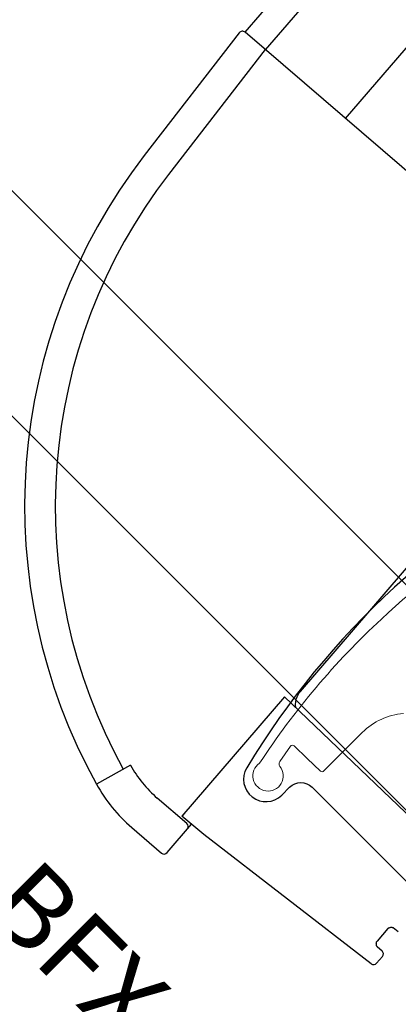
# Model space of a CAD drawing. Extents: x -48 to 3408, y -28 to 1437.
# Drawn here: x 477 to 524, y 856 to 980 of the extents above; entities that cross this region are included whole.
import ezdxf

# ---------------------------------------------------------------- set-up
doc = ezdxf.new("R2010")
doc.units = 0
doc.header["$LTSCALE"] = 60
doc.header["$MEASUREMENT"] = 0
doc.header["$PDMODE"] = 34
doc.header["$PDSIZE"] = 3
doc.layers.get('0').update_dxf_attribs({"linetype": 'CONTINUOUS'})
doc.layers.get('DEFPOINTS').update_dxf_attribs({"linetype": 'CONTINUOUS'})
for name, color, linetype in [('VELUX_FLASHING', 4, 'CONTINUOUS'), ('VELUX_GELB', 2, 'CONTINUOUS'), ('VELUX_GRÜN', 3, 'CONTINUOUS'), ('VELUX_HATCH', 1, 'CONTINUOUS'), ('VELUX_TEXT', 3, 'CONTINUOUS'), ('VELUX_WEIß', 7, 'CONTINUOUS')]:
    doc.layers.add(name, color=color, linetype=linetype)
doc.styles.add('STIL_NEU', font='simplex.shx')
doc.dimstyles.new('HN_5', dxfattribs={"dimscale": 5, "dimtxt": 2, "dimasz": 2, "dimexe": 1.5, "dimexo": 0, "dimgap": 0.5, "dimtad": 1, "dimdec": 0, "dimzin": 0, "dimdsep": 46, "dimtxsty": 'STIL_NEU', "dimcen": 5, "dimclrd": 3, "dimclre": 3, "dimclrt": 3, "dimadec": 0, "dimazin": 0, "dimtfac": 1, "dimtdec": 0, "dimtmove": 0, "dimatfit": 1, "dimfxl": 1, "dimtvp": 2, "dimtolj": 1, "dimtzin": 0, "dimarcsym": 0})
pattern_1 = [(45, (-1535.677129775468, -488.4446262360019), (-4.419417382415921, 4.419417382415922), []), (135, (-1535.677129775468, -488.4446262360019), (-4.419417382415922, -4.419417382415921), [])]

# ---------------------------------------------------------------- blocks, each defined once
blk = doc.blocks.new('*D3')
at = {"color": 3, "linetype": 'ByBlock'}
for p, q in [((559.470917512706, 874.4459639347403), (446.2600792447627, 987.6568021950073)), ((281.8577526263218, 812.6478738472613), (444.4923122922158, 975.2824335241829)), ((382.6942222235605, 697.6692686336085), (269.4833839556172, 810.8801068938756))]:
    blk.add_line(p, q, dxfattribs=at)
for points in [[(443.3138009901983, 976.4609448261206), (445.6708235942334, 974.1039222222452), (451.5633801038416, 982.3535013362882)], [(280.6792413243043, 813.826385149199), (283.0362639283393, 811.4693625453237), (274.7866848146961, 805.5768060351562)]]:
    blk.add_solid(points, dxfattribs=at)
at = {"layer": 'DEFPOINTS', "color": 0, "linetype": 'ByBlock'}
for p in [(451.5633801038416, 982.3535013362882), (559.470917512706, 874.4459639347403), (382.6942222235605, 697.6692686336085)]:
    blk.add_point(p, dxfattribs=at)
at = {"color": 3, "linetype": 'ByBlock', "insert": (323.5208204642065, 864.9175434061287), "char_height": 10, "attachment_point": 5, "rotation": 45.00000000194249, "style": 'STIL_NEU'}
blk.add_mtext('\\A1;250mm', dxfattribs=at)
blk = doc.blocks.new('*D12')
at = {"color": 3, "linetype": 'ByBlock'}
for p, q in [((471.4975089685223, 976.56150809674), (513.082122051294, 1018.1461211821)), ((583.0105027993617, 850.9063786495497), (459.1231402978126, 974.7937411433886)), ((450.2843055343397, 955.3483046612372), (464.4264411568769, 969.4904402846544)), ((568.8683671768246, 836.7642430261325), (444.9810046752755, 960.6516055199714)), ((443.2132377226943, 948.2772368491517), (436.1421699110488, 941.206169037066))]:
    blk.add_line(p, q, dxfattribs=at)
for points in [[(470.318997666508, 977.7400193986808), (472.6760202705365, 975.382996794799), (464.4264411568769, 969.4904402846544)], [(442.03472642068, 949.4557481510925), (444.3917490247086, 947.0987255472108), (450.2843055343397, 955.3483046612372)]]:
    blk.add_solid(points, dxfattribs=at)
at = {"layer": 'DEFPOINTS', "color": 0, "linetype": 'ByBlock'}
for p in [(464.4264411568769, 969.4904402846544), (583.0105027993617, 850.9063786495497), (568.8683671768246, 836.7642430261325)]:
    blk.add_point(p, dxfattribs=at)
at = {"color": 3, "linetype": 'ByBlock', "insert": (490.5220485566667, 1006.192649404197), "char_height": 10, "attachment_point": 5, "rotation": 45.00000000178296, "style": 'STIL_NEU'}
blk.add_mtext('\\A1;20mm', dxfattribs=at)
blk = doc.blocks.new('GGL_Vertikal_unten_Tandem')
at = {"layer": 'VELUX_FLASHING'}
blk.add_lwpolyline([(-109.8966603493472, 171.768504111164), (-115.8163486030316, 168.5444959904803, 0.2460330750363223), (-116.7451080816727, 167.1561855674013, -0.5238825452878157), (-119.3445388618602, 165.7410603379744, 0.2371556031749302), (-120.9611365646469, 165.7425176671927, 0.0400954791897764), (-125.986490884341, 162.6962287892183, 0.0400954791897404), (-130.4612009249176, 158.8868939366107), (-140.3093550893163, 149.0387397722111, 0.3524319548162562), (-140.7142110369304, 145.2948326767068), (-131.0706535247473, 131.5224052377798, -0.4631701377742031), (-131.4578560344262, 130.0469310247649, 0.1470970304943965), (-174.334677911992, 90.99452141157553, 0.8842317377283507), (-169.9531146541858, 87.57517505394706), (-168.963165160525, 88.56512454760878, -0.4142135623730784), (-166.1347380357792, 88.56512454760878), (-138.1333095007921, 60.56369601262076, 1.133034056698883), (-136.5498832386311, 62.60045665602911), (-139.5475230631655, 64.38207263102822), (-142.3759501879112, 67.21049975577489)], format="xyb", dxfattribs=at)
at = {"layer": 'VELUX_HATCH', "linetype": 'Continuous', "lineweight": 0}
blk.add_lwpolyline([(-154.66328219964, 97.82619646988269, 0.1794211721370793), (-159.8368660163096, 95.42868201825559), (-164.6602813610889, 90.6052666734763, -0.4059732798838918), (-165.0793622906726, 90.60020719150633), (-166.7391222076289, 92.1752599447068), (-168.3993227904211, 93.75073087401279, 0.4623753772020392), (-168.8496654263263, 93.7078927495345), (-170.1968043488282, 91.77945960076477, 0.3314856815569589), (-170.1714037129559, 91.18266531318568, -2.543547129005954), (-172.7422325438774, 91.57112941836658, -0.0601222286675958), (-157.4319298856603, 109.6918382515978, -0.0483464951946676), (-142.2557928074475, 121.2899636772517, -0.0481832716341801)], format="xyb", dxfattribs=at)
blk = doc.blocks.new('Sparrendach_rechts')
at = {"layer": 'VELUX_GRÜN'}
h = blk.add_hatch(dxfattribs=at)
h.set_pattern_fill('ANSI37', color=256, scale=50, style=0)
h.set_pattern_definition(pattern_1)
h.paths.add_polyline_path([(219.3609581659489, 120.6553334286093, -0.0210546076045392), (222.6267435144505, 118), (308.4948357186695, 118, 0.4047950178678749), (309.494315291884, 118.9677419354841, -0.1408330024085134), (314.5824909258772, 134.7385378643973, -0.2497255377106604), (315.4123646446278, 135.1805866022518), (323.4967652136033, 135.1805866022518, 0.3795813687454483), (324.4896130945585, 136.0612003162596), (325.6018055936556, 145.3104868382806, -0.3795813687454263), (326.5946534746108, 146.1911005522884), (333.638445913557, 146.1911005522888, -0.1907165610023117), (334.3228702245315, 145.9201844723879), (334.3228702245315, 158.6745300362229, 0.2923185300482604), (300.3973088693192, 130.3953488372099, -0.3268632444320929), (298.4908994244897, 129.0000000000004), (230.4665055521677, 129, -0.3268632444320965), (228.5600961073378, 130.3953488372094, 0.731925054711489), (150.3973088693133, 130.3953488372028, -0.3268632444321577), (148.4908994244815, 128.9999999999918), (88.8417850949254, 128.9999999999959, -0.3200986640076624), (86.95075706234365, 130.3488372092981), (86.00254373765848, 117.9999999999952), (156.3306614621947, 117.9999999999968, -0.0210546076045638), (159.5964468106999, 120.6553334286093, -0.915080403112495)])
h.paths.add_polyline_path([(-1519.516703204347, 881.2103871392636), (-1327.897655585299, 881.2103871392636), (-1327.897655585299, 899.4961014249781), (-1519.516703204347, 899.4961014249781)], flags=9)
h.paths.add_polyline_path([(-603.692817208674, -484.3334556903523), (-474.3594838753406, -484.3334556903523), (-474.3594838753406, -472.3334556903523), (-603.692817208674, -472.3334556903523)], flags=9)
h.paths.add_polyline_path([(27.26116674708192, -487.1309199447412), (317.927833413748, -487.1309199447412), (317.927833413748, -471.1309199447412), (27.26116674708192, -471.1309199447412)], flags=9)
h = blk.add_hatch(dxfattribs=at)
h.set_pattern_fill('ANSI37', color=256, scale=50, style=0)
h.set_pattern_definition(pattern_1)
h.paths.add_polyline_path([(334.3228702245315, 144.8347967620823), (334.1293750770701, 145.1699401885023, 0.267949192431106), (333.2633496732861, 145.6699401885021), (326.9749766111554, 145.6699401885028, 0.4142135623730158), (325.9749766111554, 144.669940188503), (325.9749766111545, 133.0363301393013, 0.4084817829902887), (326.9553687680172, 132.0365223915371, -0.0370505204389174), (334.3228702245315, 131.3443365143782)])
h.paths.add_polyline_path([(-1519.516703204347, 881.2103871392636), (-1327.897655585299, 881.2103871392636), (-1327.897655585299, 899.4961014249781), (-1519.516703204347, 899.4961014249781)], flags=9)
h.paths.add_polyline_path([(-603.692817208674, -484.3334556903523), (-474.3594838753406, -484.3334556903523), (-474.3594838753406, -472.3334556903523), (-603.692817208674, -472.3334556903523)], flags=9)
h.paths.add_polyline_path([(27.26116674708192, -487.1309199447412), (317.927833413748, -487.1309199447412), (317.927833413748, -471.1309199447412), (27.26116674708192, -471.1309199447412)], flags=9)
blk = doc.blocks.new('SML_Vertikal1')
at = {"layer": 'VELUX_WEIß'}
for p, q in [((-288.549136495561, 78.4823870127816), (-344.308375300796, 13.65629136497887)), ((-341.7090575767226, 11.42052540896816), (-286.117926858142, 76.05117737536239)), ((-331.6854386030546, 2.798852941178211), (-276.7425746937713, 66.67582521099166)), ((-299.4387299838701, -24.93769217411341), (-344.2982405213298, 13.64757407944512)), ((-345.0199014897636, 13.57427043140092), (-356.945019306687, -1.85502906005172)), ((-341.7694484709483, 11.4724697728036), (-353.8931571081167, -4.213776215056441)), ((-337.3506796797284, -69.15102919758988), (-299.3711834863435, -24.99579132764438)), ((-337.4950170172798, -69.33568481799875), (-337.3506796797284, -69.15102919758988)), ((-339.3402526109158, -69.8342057024115), (-352.2265232782812, -84.8158774885544)), ((-317.5475415499651, -90.65977276953754), (-339.3402526109158, -69.8342057024115)), ((-337.9552353077717, -70.80402788277593), (-337.9320913274215, -70.44111778416845)), ((-337.9320913274215, -70.44111778416845), (-337.8634282182112, -70.10961773957956)), ((-337.8634282182112, -70.10961773957956), (-337.7605928624208, -69.81389413334182)), ((-337.7605928624208, -69.81389413334182), (-337.6344893576107, -69.55598962427075)), ((-337.6344893576107, -69.55598962427075), (-337.4950170172798, -69.33568481799875)), ((-337.9217461213039, -71.18975994746029), (-337.9552353077717, -70.80402788277593)), ((-358.6732373719543, -78.41221654939613), (-362.9534817548584, -80.78416349224926)), ((-351.5985626599287, -85.73579265661193), (-355.3108994950882, -82.5426792345877)), ((-352.1584379818379, -84.72887253332874), (-352.2300239195694, -84.81185893022052)), ((-349.4611821532363, -87.10974136325058), (-352.2265232782812, -84.8158774885544)), ((-352.0687124115986, -84.62733741298597), (-352.1584379818379, -84.72887253332874)), ((-351.9690117041447, -84.51649266385039), (-352.0687124115986, -84.62733741298597)), ((-358.5019618253738, -86.25263145544454), (-354.7896249902097, -89.44574487760974)), ((-354.0845086202673, -89.39272691137876), (-351.013242346524, -85.82205045514343)), ((-328.4572220207802, -103.3434465379439), (-349.4611821532363, -87.10974136325058)), ((-326.3454223115433, -98.91150946131553), (-327.7182699312062, -100.5075920658796)), ((-326.3454655905908, -98.91147144204275), (-326.3161106495337, -98.88182240724495)), ((-326.3161106495337, -98.88182240724495), (-326.2607024087385, -98.8423601774896)), ((-326.2607024087385, -98.8423601774896), (-326.1985440062846, -98.81204833654898)), ((-326.1985440062846, -98.81204833654898), (-326.1333901884674, -98.79026033484116)), ((-326.1333901884674, -98.79026033484116), (-326.0675196647663, -98.77555469687468)), ((-326.0675196647663, -98.77555469687468), (-326.0022882591739, -98.76698793104858)), ((-326.0022882591739, -98.76698793104858), (-325.9386565005635, -98.76373418384217)), ((-325.9386565005635, -98.76373418384217), (-325.8772787840236, -98.76531989545379)), ((-325.8772787840236, -98.76531989545379), (-325.8191431063798, -98.77139138146549)), ((-325.8191431063798, -98.77139138146549), (-325.7660536294198, -98.7815445533056)), ((-325.7660536294198, -98.7815445533056), (-325.7215429923382, -98.79466155287444)), ((-325.7215429923382, -98.79466155287444), (-325.6908558254319, -98.80773524147867)), ((-325.6908558254319, -98.80773524147867), (-325.6873305430846, -98.80961485059743)), ((-325.6873305430846, -98.80961485059743), (-325.6784774334712, -98.81509391195415)), ((-325.0487507286772, -99.34724356760398), (-325.6785423846824, -98.81502835466561)), ((-327.8113263830856, -100.8227558794974), (-327.8081802288263, -100.751599889425)), ((-327.8081268989428, -100.891736546969), (-327.8113263830856, -100.8227558794974)), ((-327.8081802288263, -100.751599889425), (-327.7971720939005, -100.6788461793117)), ((-327.7995602526118, -100.9576348580799), (-327.8081268989428, -100.891736546969)), ((-327.786259247344, -101.0198957614698), (-327.7995602526118, -100.9576348580799)), ((-327.7971720939005, -100.6788461793117), (-327.7759028015299, -100.6064650904356)), ((-327.7687968215533, -101.0771519387688), (-327.786259247344, -101.0198957614698)), ((-327.7759028015299, -100.6064650904356), (-327.7418153723385, -100.5389685268637)), ((-327.7483524519549, -101.1265241850767), (-327.7687968215533, -101.0771519387688)), ((-327.728239407793, -101.1626852158913), (-327.7483524519549, -101.1265241850767)), ((-327.7418153723385, -100.5389685268637), (-327.7183388924397, -100.5075327209868)), ((-327.7150777880553, -101.1801960525854), (-327.728239407793, -101.1626852158913)), ((-327.7143884636418, -101.1809281953026), (-327.7150777880553, -101.1801960525854)), ((-327.7140258883075, -101.1813284522404), (-327.7143884636418, -101.1809281953023)), ((-327.7139480568932, -101.1813967616638), (-327.0935368433285, -101.7245257222027)), ((-327.0437884644081, -102.4268050880623), (-327.7723912897701, -103.2738840198353))]:
    blk.add_line(p, q, dxfattribs=at)
for centre, radius, start, end in [((-344.6242897232524, 13.26850691133813), 0.5, 49.30000000000045, 142.3000000000001), ((-299.9769249330667, -45.8849759534412), 72, 142.3000000000001, 208.9935355936991), ((-299.9769249330667, -45.8849759534412), 68.1428571429, 142.3000000000001, 208.9935355936991), ((-345.459993748762, -71.0899447314639), 15.1064711836, 208.9935355936991, 229.3000000000047), ((-345.459993748762, -71.0899447314639), 20, 208.9935355936991, 229.3000000000047), ((-351.9246118618522, -86.11485982477188), 0.5, 319.3000000232979, 49.30000000000468), ((-354.4635757883544, -89.06667770952322), 0.5, 229.3000000000047, 319.2999999997002), ((-327.4228557202288, -102.1007558093117), 0.5, 319.2999998834043, 48.79998664019937), ((-328.1514584880671, -102.9478347945028), 0.4999999958, 232.3000043762994, 319.3000002290024)]:
    blk.add_arc(centre, radius, start, end, dxfattribs=at)

msp = doc.modelspace()

# ---------------------------------------------------------------- linework, layer by layer
at = {"layer": 'VELUX_WEIß'}
msp.add_line((517.3051930272006, 863.913247271572), (517.2800291884288, 863.8846051752992), dxfattribs=at)

# ---------------------------------------------------------------- block references
at = {"layer": 'VELUX_GELB'}
msp.add_blockref('GGL_Vertikal_unten_Tandem', (679.5659337721177, 794.7267448851508), dxfattribs=at)
at = {"layer": 'VELUX_GRÜN'}
for name, p in [('Sparrendach_rechts', (1515.677129775468, 537.0087555050945)), ('SML_Vertikal1', (849.3076910835483, 964.468502196572))]:
    msp.add_blockref(name, p, dxfattribs=at)

# ---------------------------------------------------------------- texts
at = {"layer": 'VELUX_TEXT', "insert": (485.7759782923239, 847.3238619575267), "char_height": 10, "attachment_point": 6, "rotation": 315, "style": 'STIL_NEU'}
msp.add_mtext('BFX \\Püberlappen', dxfattribs=at)

# ---------------------------------------------------------------- dimensions: what is measured, and where the dimension line sits
at = {"layer": 'VELUX_TEXT'}
dim = msp.add_aligned_dim(p1=(568.8683671768248, 836.7642430261325), p2=(583.0105027993617, 850.9063786495497), distance=167.70318825087062, text='<>mm', dimstyle='HN_5', dxfattribs=at)
dim.commit()
dim.dimension.update_dxf_attribs({"geometry": '*D12', "text_midpoint": (490.5220485566667, 1006.192649404197)})
dim = msp.add_linear_dim(base=(451.5633801038416, 982.3535013362882), p1=(382.6942222235606, 697.6692686336085), p2=(559.470917512706, 874.4459639347403), angle=45.00000000194249, text='<>mm', dimstyle='HN_5', dxfattribs=at)
dim.commit()
dim.dimension.update_dxf_attribs({"geometry": '*D3', "text_midpoint": (328.8241213232853, 859.6142425474095), "dimtype": 161})

# ---------------------------------------------------------------- leaders
at = {"layer": 'VELUX_TEXT', "color": 3, "annotation_type": 0, "has_hookline": 1, "hookline_direction": 1, "text_width": 77.61904761904762, "horizontal_direction": (0.7071067811865474, -0.7071067811865478, 0)}
msp.add_leader([(533.4372868332898, 803.2743843867894), (482.2404443863913, 826.1106585219303), (475.1693765745257, 833.1817263337958)], dimstyle='HN_5', dxfattribs=at)

doc.saveas('drawing.dxf')
